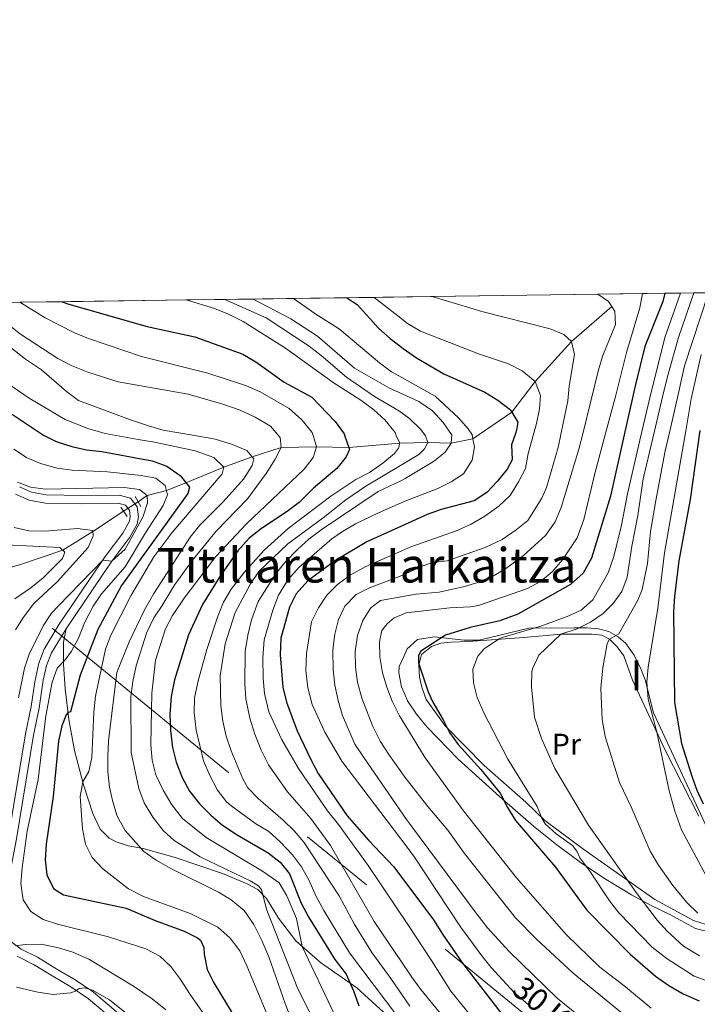
# Model space of a CAD drawing. Extents: x 593247 to 600089, y 775547 to 780270.
# Drawn here: x 593384 to 593610, y 779942 to 780270 of the extents above; entities that cross this region are included whole.
import ezdxf
from ezdxf.enums import TextEntityAlignment as Align

# ---------------------------------------------------------------- set-up
doc = ezdxf.new("R2010")
doc.units = 0
doc.header["$MEASUREMENT"] = 0
for name, pattern in [('DGN Style 2', [84.49178, 50.695068, -33.79671200000001]), ('DGN Style 3', [118.28849200000002, 84.49178, -33.79671200000001]), ('DGN Style 5', [59.14424600000001, 25.347534, -33.79671200000001]), ('DGN Style 7', [168.98356, 76.042602, -33.79671200000001, 25.347534, -33.79671200000001])]:
    doc.linetypes.add(name, pattern=pattern)
for name, color, linetype in [('Nivel 11', 7, 'Continuous'), ('Nivel 20', 7, 'Continuous'), ('Nivel 21', 7, 'Continuous'), ('Nivel 22', 7, 'Continuous'), ('Nivel 32', 7, 'Continuous'), ('Nivel 35', 7, 'Continuous'), ('Nivel 37', 7, 'Continuous'), ('Nivel 4', 7, 'Continuous'), ('Nivel 44', 7, 'Continuous'), ('Nivel 45', 7, 'Continuous'), ('Nivel 48', 7, 'Continuous'), ('Nivel 49', 7, 'Continuous'), ('Nivel 5', 7, 'Continuous'), ('Nivel 57', 7, 'Continuous'), ('Nivel 59', 7, 'Continuous'), ('Nivel 61', 7, 'Continuous')]:
    doc.layers.add(name, color=color, linetype=linetype)
doc.styles.add('Style-arialn', font='arialn.shx', dxfattribs={"bigfont": 'arialnbig.shx'})
doc.styles.add('Style-arialni', font='arialni.shx', dxfattribs={"bigfont": 'arialnibig.shx'})
doc.styles.add('Style-times', font='times.shx', dxfattribs={"bigfont": 'timesbig.shx'})

msp = doc.modelspace()

# ---------------------------------------------------------------- linework, layer by layer
at = {"layer": 'Nivel 11', "color": 142, "linetype": 'DGN Style 3', "lineweight": 13}
for points in [[(593581.348, 780174.3829999999, 340), (593567.879, 780162.679, 335), (593555.8160000001, 780149.4210000001, 330), (593548.077, 780139.2339999999, 325), (593535.094, 780130.31, 320), (593527.854, 780128.8640000001, 315), (593520.1130000001, 780129.0420000001, 310), (593510.7690000001, 780128.8189999999, 305), (593493.7409999999, 780127.4750000001, 300), (593483.0079999999, 780127.663, 295), (593471.227, 780127.469, 290), (593461.6200000001, 780124.287, 285), (593452.162, 780120.869, 280), (593439.487, 780115.692, 275), (593433.021, 780113.094, 270), (593426.663, 780111.406, 265), (593423.598, 780109.385, 264.407)], [(593418.747, 780106.1869999999, 262.263), (593408.5160000001, 780099.44, 260), (593398.5079999999, 780093.22, 255), (593384.1370000001, 780088.3970000001, 250), (593370.19, 780084.45, 245), (593360.2039999999, 780080.1270000001, 240), (593352.8630000001, 780076.1610000001, 235), (593342.973, 780071.598, 230), (593338.524, 780069.9510000001, 228.062)]]:
    msp.add_polyline3d(points, dxfattribs=at)
at = {"layer": 'Nivel 20', "color": 7, "linetype": 'DGN Style 2', "lineweight": 0}
for points in [[(593552.679, 780009.3559999999, 352.423), (593538.868, 780021.5009999999, 351.405), (593525.842, 780034.7220000001, 349.84), (593519.565, 780043.5220000001, 349.762), (593518.0719999999, 780047.6670000001, 349.762), (593517.3500000001, 780050.9820000001, 349.762), (593517.111, 780054.98, 349.84), (593517.987, 780058.46, 350.544), (593521.254, 780061.131, 350.544), (593524.378, 780062.2609999999, 351.64), (593527.882, 780062.5959999999, 352.188), (593533.523, 780062.817, 352.736), (593552.054, 780064.1780000001, 357.354), (593564.371, 780065.311, 360.015), (593574.837, 780065.2690000001, 363.772), (593578.0020000001, 780064.943, 364.711), (593580.6270000001, 780063.5619999999, 364.868), (593583.1240000001, 780061.0519999999, 366.12), (593585.361, 780058.0050000001, 366.433), (593588.274, 780049.935, 367.921), (593599.165, 780026.6000000001, 370.644), (593610.298, 780004.713, 373.462)], [(593612.72, 779968.5889999999, 363.757), (593608.598, 779969.929, 363.443), (593595.6570000001, 779976.8929999999, 361.721), (593572.077, 779993.6030000001, 357.808), (593559.067, 780003.2420000001, 355.616), (593552.679, 780009.3559999999, 352.423)]]:
    msp.add_polyline3d(points, dxfattribs=at)
at = {"layer": 'Nivel 21', "color": 1, "linetype": 'DGN Style 2', "lineweight": 0, "elevation": 263.353, "flags": 128}
for points in [[(593424.4809999999, 780107.8130000001), (593422.6510000001, 780111.0760000001)], [(593417.7949999999, 780107.554), (593419.983, 780104.415)]]:
    msp.add_lwpolyline(points, dxfattribs=at)
at = {"layer": 'Nivel 21', "color": 7, "linetype": 'Continuous', "lineweight": 0}
for points in [[(593384.061, 780114.324, 264.042), (593388.115, 780112.5, 264.297), (593393.037, 780111.6259999999, 264.373), (593404.821, 780111.4280000001, 264.499), (593417.337, 780111.6059999999, 264.003), (593421.021, 780110.5430000001, 264.003), (593423.3130000001, 780107.642, 264.003), (593423.753, 780104.3800000001, 264.042), (593423.264, 780101.9040000001, 264.042), (593420.851, 780097.524, 264.112), (593414.854, 780089.5989999999, 265.021), (593399.6170000001, 780067.0970000001, 267.074)], [(593399.6170000001, 780067.0970000001, 267.074), (593394.753, 780059.0730000001, 267.174), (593393.098, 780054.8, 267.174), (593392.024, 780049.915, 267.106), (593390.6570000001, 780040.672, 267.095), (593388.727, 780031.605, 266.782), (593383.0549999999, 779997.067, 266.744), (593379.088, 779976.149, 266.609), (593378.5419999999, 779971.881, 266.43), (593378.497, 779968.6939999999, 265.921), (593378.8770000001, 779966.2760000001, 265.608), (593379.9210000001, 779964.3729999999, 265.373), (593381.621, 779962.6229999999, 265.177), (593384.69, 779960.396, 264.629), (593390.0860000001, 779957.679, 263.22), (593396.5719999999, 779953.717, 261.107), (593402.621, 779950.1470000001, 260.066), (593408.727, 779946.048, 259.087), (593417.868, 779938.3300000001, 258.97)]]:
    msp.add_polyline3d(points, dxfattribs=at)
at = {"layer": 'Nivel 21', "color": 7, "linetype": 'DGN Style 3', "lineweight": 0}
for points in [[(593382.7579999999, 780111.9380000001, 264.042), (593387.311, 780109.889, 264.297), (593392.8160000001, 780108.9180000001, 264.374), (593404.818, 780108.717, 264.499), (593416.973, 780108.8900000001, 264.003), (593419.4340000001, 780108.1799999999, 264.003), (593420.726, 780106.544, 264.003), (593421.007, 780104.4639999999, 264.042), (593420.6880000001, 780102.8489999999, 264.042), (593418.4780000001, 780098.8729999999, 264.121), (593412.6499999999, 780091.179, 265.021), (593397.335, 780068.561, 267.074), (593392.3119999999, 780060.2749999999, 267.174), (593390.4920000001, 780055.5760000001, 267.174), (593389.1810000001, 780049.3829999999, 267.095), (593387.987, 780041.1499999999, 267.095), (593386.0630000001, 780032.108, 266.782), (593380.3060000001, 779997.081, 266.743)], [(593399.6170000001, 780067.0970000001, 267.074), (593398.8090000001, 780062.564, 268.326), (593398.7779999999, 780055.327, 270.909), (593399.284, 780047.0449999999, 272.396), (593400.588, 780036.8300000001, 275.527), (593402.4580000001, 780026.5290000001, 277.798), (593405.406, 780015.098, 280.302), (593408.514, 780005.587, 282.103), (593410.942, 780000.284, 282.807), (593413.9180000001, 779997.378, 283.277), (593416.351, 779996.067, 284.06), (593420.2409999999, 779994.7479999999, 284.764), (593425.334, 779993.8900000001, 285.077), (593435.9550000001, 779990.943, 287.504), (593451.7010000001, 779985.5760000001, 289.383), (593459.872, 779982.1540000001, 289.461), (593463.479, 779980.2930000001, 289.696), (593466.405, 779977.281, 290.479), (593470.331, 779970.7350000001, 292.122), (593476.162, 779963.148, 294.079), (593484.365, 779955.8910000001, 296.741), (593496.405, 779947.4720000001, 300.811), (593514.236, 779931.389, 304.924)], [(593383.2760000001, 779958.074, 264.629), (593388.7679999999, 779955.308, 263.22), (593395.1769999999, 779951.3929999999, 261.107), (593401.176, 779947.8530000001, 260.066), (593407.0930000001, 779943.881, 259.087), (593416.0800000001, 779936.2930000001, 258.97)]]:
    msp.add_polyline3d(points, dxfattribs=at)
at = {"layer": 'Nivel 22', "color": 142, "linetype": 'DGN Style 5', "lineweight": 0, "extrusion": (-0.28902886042404, -0.1905409803413894, 0.9381665378026032), "elevation": -319911.2954703312, "flags": 128}
msp.add_lwpolyline([(-324690.1227229107, 867723.8202938107), (-324690.1227229106, 867730.0135272956)], dxfattribs=at)
at = {"layer": 'Nivel 32', "color": 6, "linetype": 'DGN Style 7', "lineweight": 0, "extrusion": (-0.1066862358696892, 0.0871017412325735, 0.9904702588923158), "elevation": 4930.426759358292, "flags": 128}
msp.add_lwpolyline([(-979534.7733234009, -33485.42694322043), (-979534.7733234011, -32876.68549663003)], dxfattribs=at)
at = {"layer": 'Nivel 32', "color": 6, "linetype": 'DGN Style 7', "lineweight": 0, "extrusion": (-0.8215687048334632, -0.5605148720738238, 0.1041534513222245), "elevation": -924566.2182093654, "flags": 128}
msp.add_lwpolyline([(-309969.1845043072, 97020.68992473418), (-309938.8047543092, 97046.66218162613), (-309446.5754034426, 97031.83554308605)], dxfattribs=at)
at = {"layer": 'Nivel 35', "color": 92, "linetype": 'DGN Style 3', "lineweight": 0}
for points in [[(593614.6540000001, 779997.3360000001, 381.555), (593595.206, 780039.0549999999, 383.433), (593592.5109999999, 780050.0989999999, 383.59), (593591.0689999999, 780053.7650000001, 383.483), (593588.7649999999, 780058.2920000001, 382.873), (593585.9850000001, 780062.1170000001, 381.555), (593583.517, 780064.3770000001, 379.612), (593580.331, 780066.1429999999, 376.123), (593576.8910000001, 780067.04, 372.128), (593573.085, 780067.3570000001, 368.369), (593568.8, 780067.382, 365.587), (593553.723, 780067.3, 358.825), (593537.1440000001, 780063.2660000001, 358.512), (593532.23, 780063.2890000001, 357.766), (593522.342, 780064.3500000001, 355.068), (593516.6780000001, 780063.547, 354.911), (593513.217, 780060.3759999999, 353.248), (593512.0630000001, 780057.851, 353.033), (593510.5519999999, 780054.5449999999, 352.752), (593510.402, 780052.439, 352.72), (593511.3489999999, 780047.726, 352.701), (593512.274, 780045.5590000001, 352.71)], [(593512.274, 780045.5590000001, 352.71), (593513.3430000001, 780043.06, 352.721), (593516.2649999999, 780038.646, 352.861), (593519.881, 780034.3489999999, 353.182), (593530.236, 780023.648, 354.598), (593543.9950000001, 780011.183, 356.112), (593555.304, 780001.321, 356.411), (593563.06, 779995.061, 356.772), (593571.277, 779989.0290000001, 358.094), (593579.4680000001, 779983.571, 360.2), (593587.885, 779978.5050000001, 362.289), (593594.466, 779974.906, 363.365), (593600.727, 779971.9340000001, 363.209), (593609.226, 779967.229, 365.025), (593615.6000000001, 779965.6510000001, 367.583)]]:
    msp.add_polyline3d(points, dxfattribs=at)
at = {"layer": 'Nivel 4', "color": 30, "linetype": 'Continuous', "lineweight": 30, "flags": 128}
for points, elevation in [([(593599.0249999999, 780178.773), (593598.328, 780175.993), (593592.3829999999, 780161.1170000001), (593589.2860000001, 780148.456), (593585.7209999999, 780132.673), (593580.8640000001, 780111.1740000001), (593574.575, 780090.5249999999), (593571.774, 780085.564), (593567.5989999999, 780081.7720000001), (593550.054, 780071.952), (593544.0320000001, 780069.6740000001), (593534.236, 780067.5190000001), (593525.9990000001, 780064.9820000001), (593517.8030000001, 780059.6229999999), (593516.94, 780058.206), (593517.0279999999, 780055.7660000001), (593520.217, 780046.0760000001), (593521.746, 780042.649), (593525.2320000001, 780036.797), (593527.291, 780032.5260000001), (593530.2220000001, 780028.4750000001), (593537.73, 780020.182), (593544.163, 780012.335), (593546.604, 780007.5290000001), (593549.227, 780003.271), (593562.574, 779987.685), (593573.027, 779973.405), (593587.449, 779958.716), (593595.8729999999, 779951.3829999999), (593600.311, 779948.2760000001), (593605.1529999999, 779945.5260000001), (593610.48, 779943.115)], 350), ([(593398.2849999999, 780175.977), (593400.578, 780175.1070000001), (593426.5660000001, 780167.727), (593442.4850000001, 780164.25), (593458.446, 780158.479), (593462.784, 780155.9950000001), (593472.2420000001, 780149.1610000001), (593481.4380000001, 780144.192), (593489.237, 780136.0730000001), (593492.2010000001, 780131.9850000001), (593492.4680000001, 780131.203), (593493.7409999999, 780127.4750000001), (593493.9709999999, 780126.8049999999), (593492.896, 780124.3759999999), (593489.827, 780120.4269999999), (593482.0619999999, 780113.871), (593477.2919999999, 780109.1640000001), (593473.257, 780106.068), (593464.7350000001, 780100.477), (593460.571, 780097.2220000001), (593456.8130000001, 780093.0009999999), (593450.8470000001, 780084.497), (593444.996, 780075.1810000001), (593440.388, 780065.092), (593435.669, 780050.078), (593434.568, 780044.487), (593434.2180000001, 780038.5930000001), (593434.361, 780033.21), (593435.0590000001, 780027.544), (593436.2280000001, 780022.6840000001), (593438.281, 780017.577), (593440.763, 780013.0349999999), (593444.1599999999, 780008.7080000001), (593447.791, 780004.983), (593451.72, 780001.6300000001), (593456.5730000001, 779998.395), (593466.868, 779992.49), (593470.872, 779989.3600000001), (593474.017, 779985.467), (593477.899, 779975.719), (593480.5020000001, 779970.94), (593489.1059999999, 779956.935), (593492.8970000001, 779952.048), (593495.3659999999, 779946.521), (593497.095, 779941.459)], 300), ([(593493.065, 780177.297), (593496.533, 780175.013), (593503.754, 780167.0150000001), (593507.4909999999, 780163.693), (593510.28, 780161.581), (593511.8740000001, 780160.3759999999), (593516.315, 780157.2660000001), (593525.439, 780151.956), (593539.0490000001, 780145.8319999999), (593543.4410000001, 780143.179), (593547.656, 780139.946), (593548.077, 780139.2339999999), (593550.0959999999, 780135.825), (593549.602, 780133.166), (593549.227, 780132.098), (593547.8999999999, 780128.3119999999), (593548.1429999999, 780123.3770000001), (593546.4739999999, 780120.2050000001), (593543.213, 780116.095), (593539.737, 780112.4280000001), (593535.531, 780109.717), (593524.571, 780106.73), (593519.8530000001, 780105.074), (593511.317, 780101.2479999999), (593499.737, 780096.0590000001), (593488.973, 780089.6240000001), (593480.094, 780083.03), (593476.2579999999, 780078.729), (593473.9750000001, 780074.2749999999), (593471.1240000001, 780063.9550000001), (593470.8600000001, 780058.406), (593471.831, 780047.6529999999), (593473.065, 780042.6780000001), (593476.6000000001, 780033.0290000001), (593481.088, 780023.5150000001), (593483.6200000001, 780018.9010000001), (593493.271, 780004.8060000001), (593500.291, 779996.6680000001), (593508.604, 779987.8630000001), (593513.3740000001, 779981.54), (593522.003, 779970.1089999999), (593525.1370000001, 779965.024), (593531.6059999999, 779955.672), (593545.5, 779937.7339999999)], 325), ([(593379.101, 780140.159), (593392.1510000001, 780131.5789999999), (593395.902, 780129.6810000001), (593396.612, 780129.3219999999), (593401.521, 780127.8030000001), (593406.389, 780126.662), (593411.5460000001, 780126.057), (593428.267, 780122.9750000001), (593433.2, 780121.2209999999), (593437.5719999999, 780118.0689999999), (593440.717, 780114.1670000001), (593440.165, 780112.0590000001), (593418.112, 780081.443), (593410.2110000001, 780066.783), (593404.271, 780051.6670000001), (593401.0760000001, 780039.388), (593400.2919999999, 780039.1440000001), (593399.604, 780038.423), (593398.1699999999, 780034.794), (593397.1030000001, 780029.594), (593395.3400000001, 780011.199), (593392.9680000001, 779995.3840000001), (593392.663, 779990.1259999999), (593393.236, 779985.077), (593395.453, 779980.605), (593398.7520000001, 779978.51), (593419.6089999999, 779974.058), (593429.2720000001, 779969.9709999999), (593438.9950000001, 779966.331), (593443.4240000001, 779964.112), (593444.3360000001, 779963.3740000001), (593445.521, 779960.919), (593445.601, 779958.6610000001), (593446.646, 779953.604), (593448.845, 779949.1130000001), (593457.388, 779935.0830000001)], 275), ([(593610.717, 780133.067), (593607.4140000001, 780110.111), (593603.6780000001, 780089.74), (593602.199, 780077.798), (593601.898, 780072.8060000001), (593602.182, 780042.486), (593604.5090000001, 780028.868), (593607.96, 780018.0190000001), (593609.6710000001, 780013.3219999999), (593611.8119999999, 780008.7920000001)], 375)]:
    msp.add_lwpolyline(points, dxfattribs=dict(at, elevation=elevation))
at = {"layer": 'Nivel 49', "color": 7, "linetype": 'Continuous', "lineweight": 0, "extrusion": (-0.09029193274390661, -0.001257625353149681, 0.9959145471674972), "elevation": -54237.74576287182, "flags": 128}
msp.add_lwpolyline([(-771836.0027654287, 601890.8558943721), (-771836.0027654285, 601946.2264564512)], dxfattribs=at)
at = {"layer": 'Nivel 49', "color": 7, "linetype": 'Continuous', "lineweight": 0, "extrusion": (-0.3174835802587486, -0.004422783784998976, 0.9482534551741312), "elevation": -191578.9998735948, "flags": 128}
msp.add_lwpolyline([(-771834.6052744496, 573219.5362021278), (-771834.6052744496, 573235.2835201535)], dxfattribs=at)
at = {"layer": 'Nivel 49', "color": 7, "linetype": 'Continuous', "lineweight": 0, "extrusion": (-0.5583670241181748, -0.007743611617634577, 0.8295578960244601), "elevation": -337197.1772555262, "flags": 128}
msp.add_lwpolyline([(-771872.3291485987, 501538.6650197422), (-771872.3291485987, 501547.6188422779)], dxfattribs=at)
at = {"layer": 'Nivel 49', "color": 7, "linetype": 'Continuous', "lineweight": 0, "extrusion": (-0.694113316780137, -0.009774358048794366, 0.7197993924651584), "elevation": -419398.8049622137, "flags": 128}
msp.add_lwpolyline([(-771743.3227846483, 435379.9822618321), (-771743.3227846483, 435387.1849824984)], dxfattribs=at)
at = {"layer": 'Nivel 49', "color": 7, "linetype": 'Continuous', "lineweight": 0, "extrusion": (-0.7494908981884459, -0.01052512699607784, 0.6619309746751492), "elevation": -452877.4477096458, "flags": 128}
msp.add_lwpolyline([(-771766.7461657366, 400403.8231362884), (-771766.7461657363, 400410.493673673)], dxfattribs=at)
at = {"layer": 'Nivel 49', "color": 7, "linetype": 'Continuous', "lineweight": 0, "extrusion": (-0.7101219346035061, -0.009886685530194093, 0.7040092978393119), "elevation": -428994.4446456693, "flags": 128}
msp.add_lwpolyline([(-771839.5794312775, 425767.4091117689), (-771839.5794312777, 425774.4494737627)], dxfattribs=at)
at = {"layer": 'Nivel 49', "color": 7, "linetype": 'Continuous', "lineweight": 0, "extrusion": (-0.3602892123093379, -0.005038425977593307, 0.9328270460043411), "elevation": -217445.5884290602, "flags": 128}
msp.add_lwpolyline([(-771802.1991463699, 563739.5170279692), (-771802.1991463699, 563753.3934111435)], dxfattribs=at)
at = {"layer": 'Nivel 49', "color": 7, "linetype": 'Continuous', "lineweight": 0, "extrusion": (-0.3337999799263844, -0.004634468801131355, 0.942632534501158), "elevation": -201409.2470857993, "flags": 128}
msp.add_lwpolyline([(-771862.8628630664, 569597.3518531977), (-771862.8628630664, 569612.3294399527)], dxfattribs=at)
at = {"layer": 'Nivel 49', "color": 7, "linetype": 'Continuous', "lineweight": 0, "extrusion": (-0.1200643476678611, -0.001673087317205467, 0.9927647018291494), "elevation": -72253.45111751083, "flags": 128}
msp.add_lwpolyline([(-771832.0838652635, 599875.6894946317), (-771832.0838652635, 599917.3297876304)], dxfattribs=at)
at = {"layer": 'Nivel 49', "color": 7, "linetype": 'Continuous', "lineweight": 0, "extrusion": (-0.362923286399276, -0.005061415525163257, 0.9318052748627424), "elevation": -219037.654278827, "flags": 128}
msp.add_lwpolyline([(-771825.2457485318, 563164.6522065757), (-771825.245748532, 563178.4278831834)], dxfattribs=at)
at = {"layer": 'Nivel 49', "color": 7, "linetype": 'Continuous', "lineweight": 0, "extrusion": (-0.4673610408448428, -0.006474650629301438, 0.8840428362922543), "elevation": -282133.8755502868, "flags": 128}
msp.add_lwpolyline([(-771881.189144107, 534286.0205097836), (-771881.1891441073, 534296.7178504346)], dxfattribs=at)
at = {"layer": 'Nivel 49', "color": 7, "linetype": 'Continuous', "lineweight": 0, "extrusion": (-0.3476358521972621, -0.004847255077733833, 0.9376170958260598), "elevation": -209795.0040526228, "flags": 128}
msp.add_lwpolyline([(-771826.9101696967, 566694.2329032042), (-771826.9101696967, 566708.6143715924)], dxfattribs=at)
at = {"layer": 'Nivel 49', "color": 7, "linetype": 'Continuous', "lineweight": 0, "extrusion": (-0.2722098384146274, -0.003789464107860243, 0.962230452559083), "elevation": -164198.3802915192, "flags": 128}
msp.add_lwpolyline([(-771840.4258553162, 581541.5939686839), (-771840.4258553162, 581559.9603716249)], dxfattribs=at)
at = {"layer": 'Nivel 49', "color": 7, "linetype": 'Continuous', "lineweight": 0, "extrusion": (-0.4781933418966493, -0.006666893340896538, 0.8782292868601544), "elevation": -288720.3664526938, "flags": 128}
msp.add_lwpolyline([(-771827.9054789941, 530879.4334890468), (-771827.9054789941, 530889.8884947859)], dxfattribs=at)
at = {"layer": 'Nivel 49', "color": 7, "linetype": 'Continuous', "lineweight": 0, "extrusion": (-0.2509601513641925, -0.003501103657139704, 0.9679910870976259), "elevation": -151357.4584682913, "flags": 128}
msp.add_lwpolyline([(-771822.4684811889, 585066.5229700797), (-771822.4684811889, 585086.4445133181)], dxfattribs=at)
at = {"layer": 'Nivel 5', "color": 30, "linetype": 'Continuous', "lineweight": 0, "flags": 128}
for points, elevation in [([(593576.6669999999, 780178.462), (593580.2760000001, 780176.041), (593581.348, 780174.3829999999), (593582.378, 780172.7920000001), (593582.5279999999, 780168.4140000001), (593578.3670000001, 780158.0689999999), (593576.9539999999, 780153.273), (593571.794, 780132.4539999999), (593570.4099999999, 780126.871), (593564.4569999999, 780107.435), (593562.47, 780102.6880000001), (593559.31, 780098.1510000001), (593551.9299999999, 780091.4140000001), (593546.4469999999, 780087.331), (593542.155, 780084.773), (593537.075, 780082.592), (593532.2960000001, 780081.1599999999), (593523.8459999999, 780079.2180000001), (593516.196, 780078.588), (593511.719, 780077.814), (593504.294, 780076.531), (593501.1070000001, 780074.034), (593498.4099999999, 780069.824), (593496.6740000001, 780064.8770000001), (593495.844, 780059.5490000001), (593496.006, 780054.263), (593496.686, 780049.2380000001), (593498.0530000001, 780043.908), (593501.73, 780034.5390000001), (593504.2390000001, 780029.6529999999), (593507.051, 780025.142), (593512.76, 780017.2590000001), (593513.3090000001, 780016.504), (593520.037, 780007.8559999999), (593526.771, 779999.9469999999), (593532.281, 779992.2550000001), (593549.287, 779970.818), (593556.3189999999, 779963.6910000001), (593568.4480000001, 779952.3999999999), (593585.5519999999, 779938.365)], 340), ([(593591.598, 780178.6699999999), (593590.6810000001, 780173.96), (593586.256, 780159.048), (593582.4480000001, 780143.95), (593579.381, 780132.5730000001), (593575.6470000001, 780118.719), (593571.997, 780103.5050000001), (593569.7609999999, 780097.4010000001), (593564.9569999999, 780090.071), (593561.462, 780086.0220000001), (593557.611, 780082.8319999999), (593553.2690000001, 780080.4310000001), (593536.925, 780074.81), (593534.288, 780074.344), (593527.3570000001, 780073.9979999999), (593512.8500000001, 780072.379), (593511.8200000001, 780071.9469999999), (593508.9169999999, 780070.73), (593506.5630000001, 780068.7450000001), (593504.8030000001, 780066.544), (593504.0220000001, 780062.726), (593504.054, 780057.7239999999), (593504.9610000001, 780052.3900000001), (593506.4480000001, 780047.6510000001), (593508.21, 780042.9720000001), (593510.656, 780038.122), (593512.453, 780035.1529999999), (593519.169, 780024.0660000001), (593531.9739999999, 780006.48), (593549.6130000001, 779984.074), (593566.1270000001, 779965.29), (593577.378, 779954.362), (593585.943, 779947.7890000001), (593594.453, 779940.682)], 345), ([(593604.209, 780178.8459999999), (593599.024, 780164.044), (593594.021, 780143.9709999999), (593591.4040000001, 780132.763), (593586.56, 780112.021), (593584.5689999999, 780101.5700000001), (593582.0660000001, 780091.1340000001), (593580.1030000001, 780085.6840000001), (593575.0700000001, 780076.7479999999), (593571.111, 780073.217), (593567.0460000001, 780071.371), (593557.757, 780067.9199999999), (593544.854, 780064.158), (593543.5889999999, 780063.5560000001), (593538.8260000001, 780060.4099999999), (593536.6840000001, 780057.98), (593535.122, 780053.6499999999), (593535.3289999999, 780049.0150000001), (593536.4650000001, 780044.145), (593538.818, 780038.8840000001), (593546.7350000001, 780023.6429999999), (593556.4920000001, 780007.925), (593558.0179999999, 780003.9950000001), (593559.1410000001, 780002.132), (593562.8189999999, 779998.733), (593568.2590000001, 779994.8999999999), (593569.7409999999, 779993.033), (593570.706, 779990.737), (593574.0179999999, 779986.381), (593580.608, 779976.416), (593583.6799999999, 779972.4709999999), (593594.8160000001, 779961.0290000001), (593599.791, 779957.122), (593608.834, 779951.3360000001), (593613.996, 779949.4569999999)], 355), ([(593608.6240000001, 780178.908), (593603.594, 780164.0519999999), (593599.845, 780151.119), (593598.2860000001, 780144.3), (593595.5830000001, 780132.828), (593591.845, 780116.9680000001), (593590.067, 780104.7760000001), (593588.051, 780094.591), (593586.425, 780084.209), (593584.666, 780079.503), (593581.7620000001, 780075.4340000001), (593578.467, 780072.1140000001), (593574.2990000001, 780069.2930000001), (593569.8600000001, 780067.013), (593564.371, 780065.311), (593557.038, 780058.264), (593554.923, 780053.713), (593554.7339999999, 780052.692), (593554.5700000001, 780047.693), (593555.646, 780037.648), (593557.936, 780030.5020000001), (593562.3929999999, 780020.4850000001), (593573.5800000001, 780001.683), (593589.459, 779979.283), (593596.4199999999, 779970.004), (593599.81, 779966.334), (593605.1780000001, 779961.3400000001), (593610.557, 779958.1100000001)], 360), ([(593613.5800000001, 780178.977), (593605.588, 780154.6529999999), (593603.2550000001, 780144.1329999999), (593600.666, 780132.909), (593599.155, 780126.3589999999), (593596.057, 780109.7779999999), (593594.2690000001, 780099.4990000001), (593593.2250000001, 780088.767), (593591.4750000001, 780080.1869999999), (593590.0050000001, 780076.575), (593583.736, 780065.327), (593580.6270000001, 780063.5619999999), (593579.818, 780062.1980000001), (593578.3530000001, 780054.0260000001), (593577.7069999999, 780047.263), (593578.1740000001, 780036.8), (593579.101, 780031.1799999999), (593583.905, 780015.908), (593587.81, 780007.7150000001), (593594.121, 779992.9890000001), (593596.881, 779988.3319999999), (593601.621, 779981.585), (593606.3430000001, 779975.8740000001), (593609.9569999999, 779972.4070000001)], 365), ([(593459.8630000001, 780126.45), (593454.649, 780128.587), (593449.2779999999, 780130.1969999999), (593447.5630000001, 780130.4950000001), (593431.9709999999, 780133.2080000001), (593427.095, 780134.6270000001), (593421.03, 780136.5900000001), (593403.784, 780143.1229999999), (593399.7380000001, 780146.087), (593391.4110000001, 780153.244), (593386.1470000001, 780156.858), (593371.348, 780168.4029999999), (593360.6840000001, 780175.453)], 285), ([(593457.584, 780139.8489999999), (593451.781, 780141.9140000001), (593440.327, 780145.173), (593416.967, 780149.267), (593406.9010000001, 780152.4739999999), (593401.263, 780154.733), (593396.8319999999, 780157.0490000001), (593384.436, 780165.1540000001), (593371.2250000001, 780175.6000000001)], 290), ([(593483.0079999999, 780127.663), (593481.996, 780131.038), (593481.571, 780132.4539999999), (593478.172, 780136.682), (593473.9569999999, 780140.3740000001), (593464.2509999999, 780145.997), (593459.649, 780147.952), (593446.8729999999, 780152.2220000001), (593424.76, 780157.7790000001), (593407.0460000001, 780163.7280000001), (593402.405, 780165.588), (593392.6599999999, 780170.561), (593384.1680000001, 780175.781)], 295), ([(593439.6200000001, 780176.5530000001), (593449.0160000001, 780173.719), (593453.6610000001, 780171.871), (593458.6359999999, 780169.3400000001), (593472.73, 780160.4890000001), (593488.5619999999, 780149.065), (593497.7660000001, 780143.202), (593502.0719999999, 780139.996), (593505.736, 780136.5959999999), (593509.1640000001, 780132.398), (593509.5789999999, 780131.473), (593510.7690000001, 780128.8189999999), (593510.369, 780127.1980000001), (593508.9450000001, 780125.395), (593505.091, 780122.21), (593500.6610000001, 780119.1529999999), (593496.0860000001, 780116.757), (593487.753, 780111.226), (593473.5860000001, 780100.4380000001), (593465.5549999999, 780093.2890000001), (593458.925, 780085.8049999999), (593454.574, 780080.2080000001), (593452.0160000001, 780075.909), (593450.0360000001, 780070.895), (593446.4480000001, 780060.1470000001), (593443.5830000001, 780049.767), (593442.4369999999, 780044.102), (593442.2620000001, 780039.101), (593442.9480000001, 780033.2990000001), (593445.4070000001, 780023.111), (593447.462, 780018.223), (593450.003, 780013.368), (593453.0860000001, 780009.395), (593454.4369999999, 780008.246), (593462.7849999999, 780002.121), (593467.081, 779999.5619999999), (593470.9569999999, 779996.0959999999), (593475.031, 779991.8), (593478.04, 779987.807), (593480.6070000001, 779983.243), (593482.837, 779978.1840000001), (593485.426, 779973.3030000001), (593494.041, 779959.1880000001), (593514.2180000001, 779932.423)], 305), ([(593452.4550000001, 780176.7320000001), (593466.28, 780170.6089999999), (593480.577, 780161.1529999999), (593484.551, 780158.119), (593492.9639999999, 780150.8759999999), (593502.3160000001, 780144.4450000001), (593510.658, 780139.5819999999), (593514.1340000001, 780137.0079999999), (593517.6159999999, 780133.5689999999), (593519.0630000001, 780131.622), (593519.271, 780131.3430000001), (593520.1130000001, 780129.0420000001), (593518.943, 780126.939), (593517.1270000001, 780125.0789999999), (593510.97, 780121.4140000001), (593499.4180000001, 780114.5390000001), (593492.7820000001, 780109.95), (593485.2280000001, 780103.959), (593473.459, 780095.3200000001), (593463.81, 780086.182), (593460.993, 780082.05), (593455.933, 780072.4680000001), (593452.639, 780062.0970000001), (593450.9469999999, 780051.4340000001), (593451.165, 780041.3929999999), (593451.842, 780036.277), (593452.943, 780031.2609999999), (593454.568, 780026.4569999999), (593458.5079999999, 780017.1070000001), (593460.102, 780014.06), (593463.615, 780010.5020000001), (593471.8670000001, 780003.378), (593475.5349999999, 779999.784), (593478.7890000001, 779995.9850000001), (593490.578, 779978.1030000001), (593495.564, 779968.7820000001), (593501.4469999999, 779959.2220000001), (593507.7620000001, 779950.656), (593514.065, 779941.338)], 310), ([(593461.9110000001, 780176.8630000001), (593474.429, 780170.3049999999), (593483.351, 780164.4750000001), (593495.6399999999, 780153.852), (593507.304, 780147.163), (593510.5519999999, 780145.7150000001), (593517.128, 780142.788), (593521.631, 780139.638), (593525.2239999999, 780135.767), (593527.922, 780131.7620000001), (593528.0320000001, 780131.598), (593527.854, 780128.8640000001), (593525.8940000001, 780125.898), (593521.959, 780122.807), (593512.567, 780117.095), (593511.057, 780116.371), (593503.513, 780112.7590000001), (593484.908, 780100.217), (593480.429, 780096.959), (593476.747, 780093.5760000001), (593472.46, 780089.088), (593469.311, 780085.2039999999), (593463.628, 780076.163), (593461.341, 780069.99), (593460.1410000001, 780064.906), (593459.2860000001, 780059.4850000001), (593459.1399999999, 780048.7590000001), (593459.4240000001, 780043.764), (593460.7790000001, 780037.287), (593462.446, 780031.9340000001), (593464.5320000001, 780026.648), (593467.057, 780021.7920000001), (593473.375, 780012.7409999999), (593481.0959999999, 780003.9240000001), (593487.7209999999, 779994.936), (593502.256, 779969.601), (593513.875, 779952.3770000001), (593514.801, 779951.0079999999), (593517.7, 779946.9340000001), (593539.6640000001, 779920.2180000001)], 315), ([(593475.3940000001, 780177.051), (593482.446, 780172.017), (593490.6499999999, 780166.861), (593503.9709999999, 780155.621), (593507.98, 780152.6329999999), (593510.4569999999, 780151.2550000001), (593522.4909999999, 780144.574), (593530.3, 780137.2860000001), (593533.5590000001, 780133.629), (593534.7080000001, 780131.869), (593534.8060000001, 780131.719), (593535.094, 780130.31), (593535.6429999999, 780127.631), (593534.8300000001, 780123.156), (593531.994, 780118.656), (593527.8759999999, 780116.033), (593523.405, 780113.791), (593512.7960000001, 780109.6529999999), (593511.1840000001, 780108.9510000001), (593503.6300000001, 780105.6640000001), (593496.047, 780101.997), (593491.712, 780099.4909999999), (593488.1510000001, 780096.96), (593477.2760000001, 780087.631), (593473.55, 780083.4269999999), (593470.355, 780078.281), (593468.4450000001, 780073.294), (593465.565, 780063.341), (593465.1270000001, 780057.362), (593465.2760000001, 780050.534), (593465.7250000001, 780045.5449999999), (593467.169, 780039.446), (593471.304, 780030.273), (593477.047, 780020.5700000001), (593486.6340000001, 780006.45), (593490.3400000001, 780001.898), (593500.2220000001, 779988.2520000001), (593513.6030000001, 779968.2150000001), (593521.352, 779956.6159999999), (593527.726, 779946.422), (593538.2320000001, 779933.5220000001)], 320), ([(593502.246, 780177.425), (593510.1140000001, 780171.2220000001), (593513.294, 780168.717), (593517.6300000001, 780166.2220000001), (593536.925, 780158.5719999999), (593546.9029999999, 780155.2490000001), (593551.5449999999, 780152.916), (593555.8160000001, 780149.4210000001), (593557.557, 780144.693), (593557.317, 780140.324), (593556.317, 780135.425), (593555.402, 780132.1950000001), (593553.4950000001, 780125.4650000001), (593552.598, 780120.4610000001), (593550.28, 780115.942), (593547.523, 780111.47), (593543.6780000001, 780107.9040000001), (593539.068, 780104.618), (593534.503, 780101.9099999999), (593529.8800000001, 780099.78), (593514.4210000001, 780094.378), (593511.4569999999, 780093.071), (593499.49, 780087.797), (593494.202, 780084.9580000001), (593489.959, 780081.7550000001), (593486.402, 780078.219), (593483.71, 780074.007), (593481.325, 780069.335), (593479.72, 780058.7920000001), (593479.409, 780053.203), (593480.1359999999, 780047.416), (593481.5320000001, 780041.807), (593485.756, 780032.638), (593491.4550000001, 780022.94), (593513.1540000001, 779994.3389999999), (593515.6599999999, 779991.0390000001), (593530.9639999999, 779967.7990000001), (593538.115, 779958.192), (593541.217, 779954.2690000001), (593548.834, 779945.908), (593553.598, 779941.881)], 330), ([(593521.5279999999, 780177.6939999999), (593538.057, 780172.6670000001), (593560.818, 780166.9880000001), (593565.4280000001, 780165.0449999999), (593567.879, 780162.679), (593568.977, 780158.3900000001), (593567.192, 780147.8430000001), (593566.6939999999, 780142.942), (593564.5390000001, 780132.3389999999), (593563.5360000001, 780127.406), (593559.568, 780114.112), (593557.996, 780110.52), (593553.3970000001, 780103.172), (593549.544, 780099.9880000001), (593544.8589999999, 780096.7390000001), (593539.2209999999, 780094.0900000001), (593526.5760000001, 780089.7350000001), (593521.5830000001, 780089.1740000001), (593517.946, 780087.817), (593511.5970000001, 780084.913), (593510.337, 780084.337), (593500.669, 780080.662), (593496.1699999999, 780078.486), (593492.4469999999, 780074.6340000001), (593490.3219999999, 780070.1070000001), (593489.094, 780065.256), (593488.476, 780060.037), (593488.608, 780053.395), (593489.1140000001, 780048.297), (593490.1769999999, 780043.1440000001), (593491.6359999999, 780038.1710000001), (593495.788, 780028.6089999999), (593498.784, 780024.146), (593512.9950000001, 780003.5900000001), (593513.95, 780002.2110000001), (593536.1840000001, 779972.345), (593539.94, 779967.5120000001), (593547.1399999999, 779959.6259999999), (593563.1529999999, 779944.064), (593570.872, 779937.7080000001)], 335), ([(593611.131, 780158.382), (593607.79, 780143.628), (593605.9510000001, 780132.9920000001), (593598.9240000001, 780092.361), (593596.679, 780073.9410000001), (593593.459, 780054.28), (593593.0260000001, 780049.273), (593593.5009999999, 780043.6510000001), (593596.352, 780032.6259999999), (593600.4539999999, 780013.051), (593602.378, 780006.3559999999), (593604.5519999999, 780000.1100000001), (593612.743, 779984.811)], 370), ([(593370.533, 780155.2690000001), (593387.2679999999, 780143.852), (593399.342, 780136.7820000001), (593406.8970000001, 780133.7309999999), (593412.6270000001, 780132.077), (593423.6399999999, 780130.118), (593429.034, 780129.159), (593442.575, 780126.3360000001), (593448.8400000001, 780124.0800000001), (593452.162, 780120.869), (593451.6300000001, 780118.663), (593434.7919999999, 780099.023), (593428.8430000001, 780090.9709999999), (593421.193, 780078.04), (593414.547, 780064.962), (593412.737, 780060.2990000001), (593409.4380000001, 780044.642), (593408.845, 780039.3489999999), (593408.142, 780024.1570000001), (593407.243, 780019.4979999999), (593405.2150000001, 780016.1240000001), (593404.2649999999, 780011.206), (593405.0889999999, 780000.4439999999), (593406.121, 779995.318), (593408.358, 779990.8470000001), (593411.8090000001, 779987.1159999999), (593420.372, 779980.51), (593425.361, 779977.8740000001), (593440.905, 779972.291), (593450.1840000001, 779967.703), (593454.273, 779964.077), (593457.4269999999, 779959.8160000001), (593459.8300000001, 779954.787), (593467.3300000001, 779936.693)], 280), ([(593489.932, 779921.044), (593476.7679999999, 779947.128), (593466.5109999999, 779973.3929999999), (593464.6510000001, 779980.0959999999), (593463.666, 779981.4639999999), (593460.933, 779983.1599999999), (593444.314, 779991.091), (593435.632, 779996.595), (593431.908, 779999.9299999999), (593428.456, 780004.3640000001), (593425.648, 780009.1529999999), (593423.862, 780013.821), (593421.2550000001, 780025.8729999999), (593421.1710000001, 780044.56), (593421.825, 780049.521), (593422.946, 780054.689), (593426.439, 780065.554), (593428.81, 780070.6880000001), (593431.669, 780074.79), (593435.882, 780081.8330000001), (593441.7110000001, 780089.96), (593449.6270000001, 780099.561), (593460.0390000001, 780110.3600000001), (593466.2749999999, 780118.7420000001), (593469.2720000001, 780123.506), (593471.227, 780127.469), (593470.9539999999, 780130.7239999999), (593470.8330000001, 780130.862), (593467.663, 780134.486), (593462.635, 780137.578), (593457.584, 780139.8489999999)], 290), ([(593434.52, 779954.6070000001), (593430.835, 779957.994), (593426.159, 779960.4990000001), (593413.7110000001, 779964.486), (593396.7490000001, 779968.706), (593391.993, 779970.253), (593387.8899999999, 779972.9450000001), (593385.331, 779976.838), (593384.527, 779982.2949999999), (593384.9739999999, 779987.4720000001), (593386.6370000001, 779999.6130000001), (593390.2860000001, 780016.8900000001), (593392.869, 780038.1100000001), (593394.9380000001, 780049.2890000001), (593396.655, 780053.986), (593399.2820000001, 780056.727), (593401.382, 780059.5730000001), (593403.7590000001, 780063.9709999999), (593405.7509999999, 780069.0179999999), (593408.619, 780074.5449999999), (593411.463, 780078.658), (593419.26, 780087.6799999999), (593426.0279999999, 780099.0090000001), (593431.977, 780108.0930000001), (593433.395, 780111.673), (593432.5700000001, 780114.815), (593429.521, 780117.1980000001), (593424.6170000001, 780118.1510000001), (593413.3729999999, 780119.379), (593401.628, 780119.845), (593396.679, 780120.574), (593391.1440000001, 780122.098), (593386.4070000001, 780124.118), (593382.2220000001, 780126.8530000001)], 270), ([(593476.8430000001, 779931.257), (593472.577, 779942.298), (593467.146, 779957.8189999999), (593464.858, 779963.2930000001), (593462.176, 779968.5830000001), (593458.949, 779973.2620000001), (593454.5959999999, 779976.7720000001), (593450.328, 779979.3700000001), (593434.524, 779987.2679999999), (593429.6470000001, 779990.0420000001), (593425.541, 779992.896), (593419.243, 779999.936), (593416.6340000001, 780004.619), (593415.132, 780009.3859999999), (593414.054, 780014.3640000001), (593413.5320000001, 780019.578), (593413.4709999999, 780024.6670000001), (593413.7720000001, 780029.6939999999), (593416.5619999999, 780052.46), (593420.6270000001, 780062.7039999999), (593425.7320000001, 780073.392), (593428.8289999999, 780078.7650000001), (593440.902, 780097.591), (593444.1710000001, 780101.538), (593451.952, 780109.342), (593458.696, 780116.9140000001), (593461.564, 780121.446), (593462.162, 780123.621), (593459.8630000001, 780126.45)], 285), ([(593489.0519999999, 779938.6599999999), (593478.281, 779961.273), (593476.3189999999, 779970.551), (593473.0860000001, 779978.148), (593470.6270000001, 779982.5), (593465.034, 779986.3840000001), (593446.2890000001, 779997.5260000001), (593438.423, 780003.8840000001), (593434.831, 780008.399), (593431.913, 780013.277), (593429.5349999999, 780018.4550000001), (593428.307, 780023.2990000001), (593427.852, 780028.416), (593428.139, 780045.592), (593429.419, 780056.6070000001), (593432.74, 780067.047), (593435.0530000001, 780071.4820000001), (593438.9569999999, 780077.2420000001), (593449.527, 780091.159), (593459.6769999999, 780102.065), (593478.8670000001, 780120.196), (593481.933, 780124.1510000001), (593483.0079999999, 780127.663)], 295), ([(593383.3840000001, 780115.8630000001), (593387.8030000001, 780114.257), (593392.7579999999, 780113.557), (593418.9310000001, 780114.1540000001), (593424.0279999999, 780113.493), (593426.663, 780111.406), (593426.7749999999, 780108.9780000001), (593425.223, 780104.2309999999), (593419.2420000001, 780093.6200000001), (593414.854, 780089.5989999999), (593411.8049999999, 780089.963), (593396.99, 780074.648), (593394.8090000001, 780072.2520000001), (593392.031, 780068.094), (593387.354, 780058.635), (593385.747, 780053.8999999999), (593383.7339999999, 780044.057)], 265), ([(593382.2890000001, 780100.7930000001), (593387.19, 780099.692), (593392.783, 780099.5490000001), (593403.3770000001, 780100.463), (593408.4739999999, 780099.835), (593408.6769999999, 780097.966), (593407.0160000001, 780094.088), (593396.602, 780082.7309999999), (593388.851, 780075.5160000001), (593385.409, 780070.977), (593382.807, 780066.7)], 260), ([(593379.6070000001, 780095.034), (593397.567, 780094.149), (593399.146, 780092.592), (593398.432, 780090.5150000001), (593392.0249999999, 780084.0190000001), (593387.8459999999, 780080.6699999999), (593382.5530000001, 780077.077)], 255), ([(593382.788, 779961.5220000001), (593385.9550000001, 779961.98), (593391.273, 779962.0109999999), (593397.0660000001, 779960.865), (593401.8200000001, 779959.3200000001), (593407.217, 779957.091), (593422.101, 779948.098), (593428.3360000001, 779943.878), (593432.834, 779940.186)], 265), ([(593454.3319999999, 779926.1140000001), (593440.952, 779945.277), (593437.547, 779950.6259999999), (593434.52, 779954.6070000001)], 270), ([(593383.05, 779947.733), (593390.22, 779946.067), (593395.3019999999, 779945.307), (593401.217, 779945.8729999999), (593402.672, 779946.3670000001), (593403.9580000001, 779947.2849999999), (593405.7779999999, 779947.52), (593408.4140000001, 779946.6980000001), (593414.051, 779943.4990000001), (593426.4480000001, 779933.665)], 260)]:
    msp.add_lwpolyline(points, dxfattribs=dict(at, elevation=elevation))
at = {"layer": 'Nivel 57', "color": 92, "linetype": 'DGN Style 3', "lineweight": 0}
msp.add_polyline3d([(593613.5800000001, 780178.977, 365), (593608.6240000001, 780178.908, 360), (593604.209, 780178.8459999999, 355), (593599.0249999999, 780178.773, 350), (593591.598, 780178.6699999999, 345), (593576.6669999999, 780178.462, 340), (593521.5279999999, 780177.6939999999, 335), (593502.246, 780177.425, 330), (593493.065, 780177.297, 325), (593475.3940000001, 780177.051, 320), (593461.9110000001, 780176.8630000001, 315), (593452.4550000001, 780176.7320000001, 310), (593439.6200000001, 780176.5530000001, 305), (593398.2849999999, 780175.977, 300), (593384.1680000001, 780175.781, 295), (593371.2250000001, 780175.6000000001, 290)], dxfattribs=at)
at = {"layer": 'Nivel 59', "color": 7, "linetype": 'Continuous', "lineweight": 0}
msp.add_polyline3d([(593614.6540000001, 779997.3360000001, 381.555), (593595.206, 780039.0549999999, 383.433), (593592.5109999999, 780050.0989999999, 383.59), (593591.0689999999, 780053.7650000001, 383.483), (593588.7649999999, 780058.2920000001, 382.873), (593585.9850000001, 780062.1170000001, 381.555), (593583.517, 780064.3770000001, 379.612), (593580.331, 780066.1429999999, 376.123), (593576.8910000001, 780067.04, 372.128), (593573.085, 780067.3570000001, 368.369), (593568.8, 780067.382, 365.587), (593553.723, 780067.3, 358.825), (593537.1440000001, 780063.2660000001, 358.512), (593532.23, 780063.2890000001, 357.766), (593522.342, 780064.3500000001, 355.068), (593516.6780000001, 780063.547, 354.911), (593513.217, 780060.3759999999, 353.248), (593512.0630000001, 780057.851, 353.033), (593510.5519999999, 780054.5449999999, 352.752), (593510.402, 780052.439, 352.72), (593511.3489999999, 780047.726, 352.701), (593512.274, 780045.5590000001, 352.71), (593513.3430000001, 780043.06, 352.721), (593516.2649999999, 780038.646, 352.861), (593519.881, 780034.3489999999, 353.182), (593530.236, 780023.648, 354.598), (593543.9950000001, 780011.183, 356.112), (593555.304, 780001.321, 356.411), (593563.06, 779995.061, 356.772), (593571.277, 779989.0290000001, 358.094), (593579.4680000001, 779983.571, 360.2), (593587.885, 779978.5050000001, 362.289), (593594.466, 779974.906, 363.365), (593600.727, 779971.9340000001, 363.209), (593609.226, 779967.229, 365.025), (593615.6000000001, 779965.6510000001, 367.583)], dxfattribs=at)
at = {"layer": 'Nivel 61', "color": 7, "linetype": 'Continuous', "lineweight": 0, "flags": 128}
msp.add_lwpolyline([(593310.44, 775546.69), (596699.8300000001, 775593.8700000001), (600089.22, 775642.73), (600055.19, 777956.3), (600021.1599999999, 780269.8900000001), (596634.0700000001, 780221.05), (593246.97, 780173.8700000001), (593278.7, 777860.29)], close=True, dxfattribs=at)

# ---------------------------------------------------------------- texts
at = {"layer": 'Nivel 37', "color": 92, "linetype": 'Continuous', "lineweight": 0, "style": 'Style-arialn'}
msp.add_text('Pr', height=7.000002, dxfattribs=at).set_placement((593566.2398385226, 780028.618001, 361.739), align=Align.MIDDLE_CENTER)
at = {"layer": 'Nivel 44', "color": 7, "linetype": 'Continuous', "lineweight": 0, "style": 'Style-arialni'}
msp.add_text('30 KV', height=7.499976000000001, rotation=320.865586084521, dxfattribs=at).set_placement((593557.7664834782, 779937.7600768125, 329.758), align=Align.CENTER)
at = {"layer": 'Nivel 45', "color": 7, "linetype": 'Continuous', "lineweight": 0, "style": 'Style-times'}
msp.add_text('Titillaren Harkaitza', height=11.500002, dxfattribs=at).set_placement((593499.6713379817, 780088.2120009998, 329.794), align=Align.MIDDLE_CENTER)
at = {"layer": 'Nivel 48', "color": 6, "linetype": 'Continuous', "lineweight": 0, "style": 'Style-arialn'}
msp.add_text('I', height=10.000002, dxfattribs=at).set_placement((593589.5359933528, 780051.582001, 368.777), align=Align.MIDDLE_CENTER)

doc.saveas('drawing.dxf')
